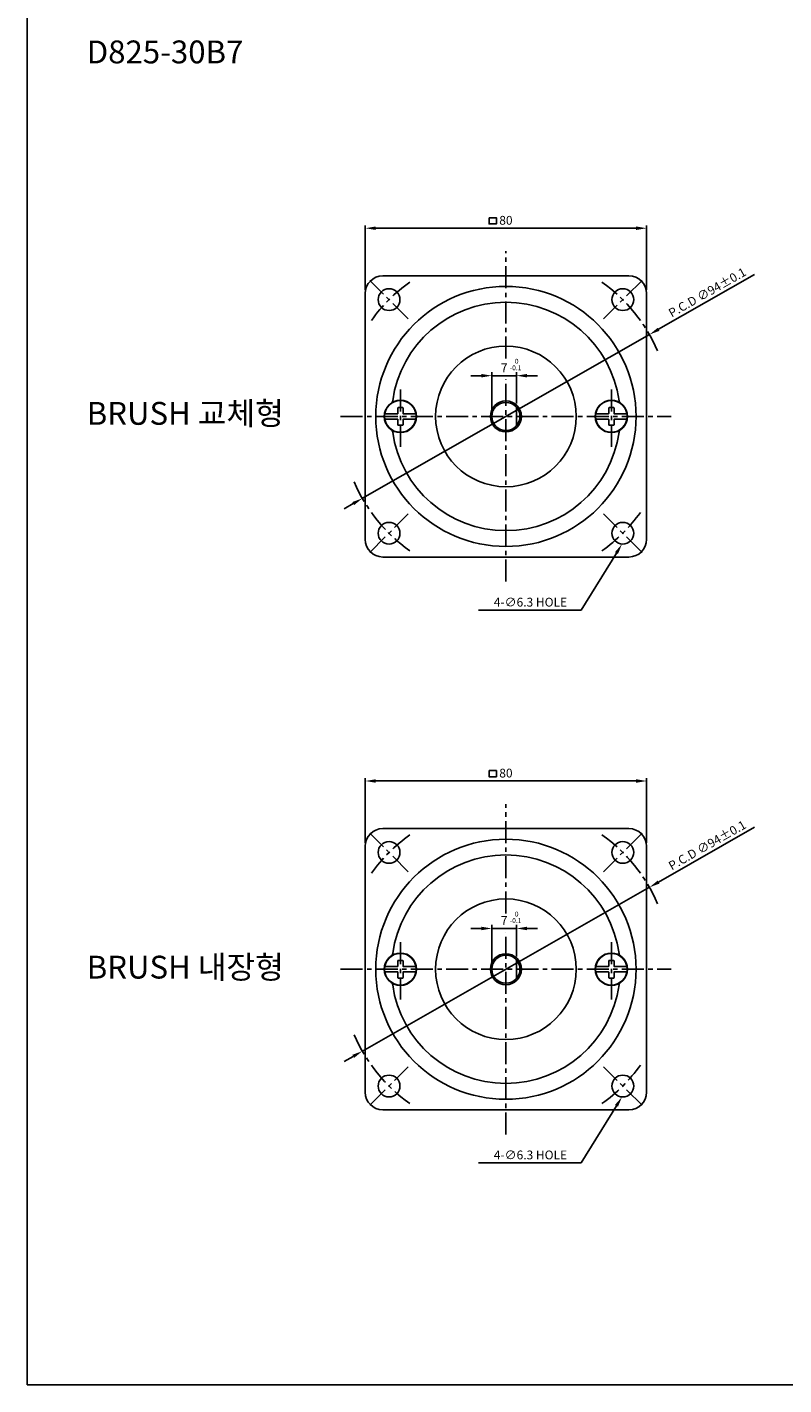
# Model space of a CAD drawing. Extents: x -773 to -277, y 1802 to 2582.
# Drawn here: x -773 to -557, y 1802 to 2188 of the extents above; entities that cross this region are included whole.
import ezdxf

# ---------------------------------------------------------------- set-up
doc = ezdxf.new("R2010")
doc.units = 0
doc.header["$LTSCALE"] = 5
doc.header["$MEASUREMENT"] = 0
doc.linetypes.add('CENTER', pattern=[2, 1.25, -0.25, 0.25, -0.25])
doc.linetypes.add('CENTER2', pattern=[28.575, 19.05, -3.175, 3.175, -3.175])
doc.layers.get('DEFPOINTS').update_dxf_attribs({"linetype": 'CONTINUOUS'})
for name, color, linetype in [('1', 3, 'CONTINUOUS'), ('3', 1, 'CENTER'), ('5', 1, 'CONTINUOUS'), ('외형선', 3, 'CONTINUOUS')]:
    doc.layers.add(name, color=color, linetype=linetype)
doc.styles.get("Standard").update_dxf_attribs({"font": 'simplex.shx', "bigfont": 'whgtxt.shx'})
doc.dimstyles.get("Standard").update_dxf_attribs({"dimscale": 0, "dimtxt": 3.75, "dimasz": 4.5, "dimexe": 1.5, "dimexo": 1.5, "dimgap": 1.5, "dimtad": 1, "dimdec": 4, "dimzin": 0, "dimdsep": 46, "dimtxsty": 'Standard', "dimcen": 0, "dimadec": 0, "dimazin": 0, "dimtfac": 1, "dimtdec": 4, "dimtix": 1, "dimtmove": 0, "dimatfit": 3, "dimfxl": 1, "dimtolj": 1, "dimtzin": 0, "dimarcsym": 0})

# ---------------------------------------------------------------- blocks, each defined once
blk = doc.blocks.new('*D78')
at = {"layer": '5', "color": 0, "lineweight": -2}
for p, q in [((-593, 2102.39), (-565.71, 2117.97)), ((-677.24, 2054.3), (-595.6, 2100.9)), ((-679.84, 2052.81), (-682.45, 2051.32))]:
    blk.add_line(p, q, dxfattribs=at)
at = {"layer": '5', "color": 0}
for points in [[(-593.25, 2102.82), (-592.75, 2101.96), (-595.6, 2100.9)], [(-680.09, 2053.24), (-679.59, 2052.37), (-677.24, 2054.3)]]:
    blk.add_solid(points, dxfattribs=at)
at = {"layer": 'DEFPOINTS', "color": 0}
for p in [(-595.6, 2100.9), (-677.24, 2054.3)]:
    blk.add_point(p, dxfattribs=at)
at = {"layer": '5', "color": 0, "insert": (-579.16, 2112.88), "char_height": 2.5, "attachment_point": 5, "rotation": 29.7237}
blk.add_mtext('\\A1;{\\Fsimplex1|c129;P.C.D ∅94%%P0.1}', dxfattribs=at)
blk = doc.blocks.new('*D79')
at = {"layer": '5', "color": 0, "lineweight": -2}
for p, q in [((-593, 1945.1), (-565.71, 1960.69)), ((-677.24, 1897.01), (-595.6, 1943.62)), ((-679.84, 1895.52), (-682.45, 1894.03))]:
    blk.add_line(p, q, dxfattribs=at)
at = {"layer": '5', "color": 0}
for points in [[(-593.25, 1945.54), (-592.75, 1944.67), (-595.6, 1943.62)], [(-680.09, 1895.96), (-679.59, 1895.09), (-677.24, 1897.01)]]:
    blk.add_solid(points, dxfattribs=at)
at = {"layer": 'DEFPOINTS', "color": 0}
for p in [(-595.6, 1943.62), (-677.24, 1897.01)]:
    blk.add_point(p, dxfattribs=at)
at = {"layer": '5', "color": 0, "insert": (-579.16, 1955.59), "char_height": 2.5, "attachment_point": 5, "rotation": 29.7237}
blk.add_mtext('\\A1;{\\Fsimplex1|c129;P.C.D ∅94%%P0.1}', dxfattribs=at)
blk = doc.blocks.new('*D83')
at = {"layer": '5', "color": 0, "lineweight": -2, "transparency": 16777216}
for p, q in [((-640.42, 2078.6), (-640.42, 2090.19)), ((-633.42, 2081.24), (-633.42, 2090.19)), ((-643.42, 2089.19), (-646.42, 2089.19)), ((-640.42, 2089.19), (-633.42, 2089.19)), ((-630.42, 2089.19), (-627.42, 2089.19))]:
    blk.add_line(p, q, dxfattribs=at)
at = {"layer": '5', "color": 0, "transparency": 16777216}
for points in [[(-643.42, 2089.69), (-643.42, 2088.69), (-640.42, 2089.19)], [(-630.42, 2089.69), (-630.42, 2088.69), (-633.42, 2089.19)]]:
    blk.add_solid(points, dxfattribs=at)
at = {"layer": 'DEFPOINTS', "color": 0, "transparency": 16777216}
for p in [(-633.42, 2089.19), (-633.42, 2080.24), (-640.42, 2077.6)]:
    blk.add_point(p, dxfattribs=at)
at = {"layer": '5', "color": 0, "transparency": 16777216, "insert": (-636.92, 2091.44), "char_height": 2.5, "attachment_point": 5}
blk.add_mtext('\\A1;7', dxfattribs=at)
blk = doc.blocks.new('*D86')
at = {"layer": '5', "color": 0, "lineweight": -2, "transparency": 16777216}
for p, q in [((-643.42, 1931.91), (-646.42, 1931.91)), ((-640.42, 1921.31), (-640.42, 1932.91)), ((-640.42, 1931.91), (-633.42, 1931.91)), ((-633.42, 1923.96), (-633.42, 1932.91)), ((-630.42, 1931.91), (-627.42, 1931.91))]:
    blk.add_line(p, q, dxfattribs=at)
at = {"layer": '5', "color": 0, "transparency": 16777216}
for points in [[(-643.42, 1932.41), (-643.42, 1931.41), (-640.42, 1931.91)], [(-630.42, 1932.41), (-630.42, 1931.41), (-633.42, 1931.91)]]:
    blk.add_solid(points, dxfattribs=at)
at = {"layer": 'DEFPOINTS', "color": 0, "transparency": 16777216}
for p in [(-633.42, 1931.91), (-640.42, 1920.31), (-633.42, 1922.96)]:
    blk.add_point(p, dxfattribs=at)
at = {"layer": '5', "color": 0, "transparency": 16777216, "insert": (-636.92, 1934.16), "char_height": 2.5, "attachment_point": 5}
blk.add_mtext('\\A1;7', dxfattribs=at)

msp = doc.modelspace()

# ---------------------------------------------------------------- linework, layer by layer
at = {"layer": '1', "color": 1}
for p, q in [((-676.42004, 2113.59846), (-676.42004, 2131.95362)), ((-599.42004, 2131.15362), (-673.42004, 2131.15362)), ((-596.42004, 2113.59846), (-596.42004, 2131.95362)), ((-604.98206, 2038.72058), (-615.01085, 2022.50287)), ((-618.01085, 2022.50287), (-644.1684, 2022.50287)), ((-615.01085, 2022.50287), (-618.01085, 2022.50287)), ((-676.42004, 1956.31297), (-676.42004, 1974.66813)), ((-596.42004, 1956.31297), (-596.42004, 1974.66813)), ((-599.42004, 1973.86813), (-673.42004, 1973.86813)), ((-604.98206, 1881.43509), (-615.01085, 1865.21739)), ((-618.01085, 1865.21739), (-644.1684, 1865.21739)), ((-615.01085, 1865.21739), (-618.01085, 1865.21739))]:
    msp.add_line(p, q, dxfattribs=at)
at = {"layer": '1'}
for p, q in [((-671.42004, 2117.59846), (-601.42004, 2117.59846)), ((-676.42004, 2042.59846), (-676.42004, 2112.59846)), ((-596.42004, 2042.59846), (-596.42004, 2112.59846)), ((-667.07004, 2080.09846), (-665.77004, 2080.09846)), ((-633.42004, 2080.24421), (-633.42004, 2074.95271)), ((-607.07004, 2080.09846), (-605.77004, 2080.09846)), ((-670.8571, 2078.34846), (-667.27004, 2078.34846)), ((-670.8571, 2076.84846), (-667.27004, 2076.84846)), ((-667.07004, 2075.09846), (-665.77004, 2075.09846)), ((-665.57004, 2078.34846), (-661.98298, 2078.34846)), ((-665.57004, 2076.84846), (-661.98298, 2076.84846)), ((-610.8571, 2078.34846), (-607.27004, 2078.34846)), ((-610.8571, 2076.84846), (-607.27004, 2076.84846)), ((-607.07004, 2075.09846), (-605.77004, 2075.09846)), ((-605.57004, 2078.34846), (-601.98298, 2078.34846)), ((-605.57004, 2076.84846), (-601.98298, 2076.84846)), ((-671.42004, 2037.59846), (-601.42004, 2037.59846)), ((-671.42004, 1960.31297), (-601.42004, 1960.31297)), ((-676.42004, 1885.31297), (-676.42004, 1955.31297)), ((-596.42004, 1885.31297), (-596.42004, 1955.31297)), ((-670.8571, 1921.06297), (-667.27004, 1921.06297)), ((-667.07004, 1922.81297), (-665.77004, 1922.81297)), ((-665.57004, 1921.06297), (-661.98298, 1921.06297)), ((-633.42004, 1922.95873), (-633.42004, 1917.66722)), ((-610.8571, 1921.06297), (-607.27004, 1921.06297)), ((-607.07004, 1922.81297), (-605.77004, 1922.81297)), ((-605.57004, 1921.06297), (-601.98298, 1921.06297)), ((-670.8571, 1919.56297), (-667.27004, 1919.56297)), ((-667.07004, 1917.81297), (-665.77004, 1917.81297)), ((-665.57004, 1919.56297), (-661.98298, 1919.56297)), ((-610.8571, 1919.56297), (-607.27004, 1919.56297)), ((-607.07004, 1917.81297), (-605.77004, 1917.81297)), ((-605.57004, 1919.56297), (-601.98298, 1919.56297)), ((-671.42004, 1880.31297), (-601.42004, 1880.31297))]:
    msp.add_line(p, q, dxfattribs=at)
at = {"layer": '1', "linetype": 'CENTER2'}
for p, q in [((-667.17004, 2078.44846), (-667.17004, 2079.99846)), ((-665.67004, 2078.44846), (-665.67004, 2079.99846)), ((-607.17004, 2078.44846), (-607.17004, 2079.99846)), ((-605.67004, 2078.44846), (-605.67004, 2079.99846)), ((-667.17004, 2075.19846), (-667.17004, 2076.74846)), ((-665.67004, 2075.19846), (-665.67004, 2076.74846)), ((-607.17004, 2075.19846), (-607.17004, 2076.74846)), ((-605.67004, 2075.19846), (-605.67004, 2076.74846)), ((-667.17004, 1921.16297), (-667.17004, 1922.71297)), ((-665.67004, 1921.16297), (-665.67004, 1922.71297)), ((-607.17004, 1921.16297), (-607.17004, 1922.71297)), ((-605.67004, 1921.16297), (-605.67004, 1922.71297)), ((-667.17004, 1917.91297), (-667.17004, 1919.46297)), ((-665.67004, 1917.91297), (-665.67004, 1919.46297)), ((-607.17004, 1917.91297), (-607.17004, 1919.46297)), ((-605.67004, 1917.91297), (-605.67004, 1919.46297))]:
    msp.add_line(p, q, dxfattribs=at)
at = {"layer": '1'}
for centre, radius in [((-636.42004, 2077.59846), 37), ((-669.65405, 2110.83248), 3.1), ((-603.18602, 2110.83248), 3.1), ((-636.42004, 2077.59846), 20), ((-666.42004, 2077.59846), 4.6), ((-666.42004, 2077.59846), 4.5), ((-636.42004, 2077.59846), 4.4), ((-636.42004, 2077.59846), 4), ((-606.42004, 2077.59846), 4.6), ((-606.42004, 2077.59846), 4.5), ((-669.65405, 2044.36444), 3.1), ((-603.18602, 2044.36444), 3.1), ((-636.42004, 1920.31297), 37), ((-669.65405, 1953.54699), 3.1), ((-603.18602, 1953.54699), 3.1), ((-636.42004, 1920.31297), 20), ((-666.42004, 1920.31297), 4.6), ((-666.42004, 1920.31297), 4.5), ((-636.42004, 1920.31297), 4.4), ((-636.42004, 1920.31297), 4), ((-606.42004, 1920.31297), 4.6), ((-606.42004, 1920.31297), 4.5), ((-669.65405, 1887.07896), 3.1), ((-603.18602, 1887.07896), 3.1)]:
    msp.add_circle(centre, radius, dxfattribs=at)
for centre, radius, start, end in [((-671.42004, 2112.59846), 5, 90, 180), ((-601.42004, 2112.59846), 5, 0, 90), ((-636.42004, 2077.59846), 32.5, 7.9070527, 172.0929473), ((-669.60154, 2082.20693), 1, 304.6195795, 352.0929473), ((-667.27004, 2078.44846), 0.1, 270, 0), ((-667.07004, 2079.99846), 0.1, 90, 180), ((-665.77004, 2079.99846), 0.1, 0, 90), ((-665.57004, 2078.44846), 0.1, 180, 270), ((-607.27004, 2078.44846), 0.1, 270, 0), ((-607.07004, 2079.99846), 0.1, 90, 180), ((-605.77004, 2079.99846), 0.1, 0, 90), ((-605.57004, 2078.44846), 0.1, 180, 270), ((-603.23854, 2082.20693), 1, 187.9070527, 235.3804205), ((-667.27004, 2076.74846), 0.1, 0, 90), ((-667.07004, 2075.19846), 0.1, 180, 270), ((-665.77004, 2075.19846), 0.1, 270, 0), ((-665.57004, 2076.74846), 0.1, 90, 180), ((-607.27004, 2076.74846), 0.1, 0, 90), ((-607.07004, 2075.19846), 0.1, 180, 270), ((-605.77004, 2075.19846), 0.1, 270, 0), ((-605.57004, 2076.74846), 0.1, 90, 180), ((-669.60154, 2072.98998), 1, 7.9070527, 55.3804205), ((-636.42004, 2077.59846), 32.5, 187.9070527, 352.0929473), ((-603.23854, 2072.98998), 1, 124.6195795, 172.0929473), ((-671.42004, 2042.59846), 5, 180, 270), ((-601.42004, 2042.59846), 5, 270, 0), ((-671.42004, 1955.31297), 5, 90, 180), ((-601.42004, 1955.31297), 5, 0, 90), ((-636.42004, 1920.31297), 32.5, 7.9070527, 172.0929473), ((-669.60154, 1924.92145), 1, 304.6195795, 352.0929473), ((-603.23854, 1924.92145), 1, 187.9070527, 235.3804205), ((-667.27004, 1921.16297), 0.1, 270, 0), ((-667.07004, 1922.71297), 0.1, 90, 180), ((-665.77004, 1922.71297), 0.1, 0, 90), ((-665.57004, 1921.16297), 0.1, 180, 270), ((-607.27004, 1921.16297), 0.1, 270, 0), ((-607.07004, 1922.71297), 0.1, 90, 180), ((-605.77004, 1922.71297), 0.1, 0, 90), ((-605.57004, 1921.16297), 0.1, 180, 270), ((-669.60154, 1915.7045), 1, 7.9070527, 55.3804205), ((-667.27004, 1919.46297), 0.1, 0, 90), ((-667.07004, 1917.91297), 0.1, 180, 270), ((-665.77004, 1917.91297), 0.1, 270, 0), ((-665.57004, 1919.46297), 0.1, 90, 180), ((-607.27004, 1919.46297), 0.1, 0, 90), ((-607.07004, 1917.91297), 0.1, 180, 270), ((-605.77004, 1917.91297), 0.1, 270, 0), ((-605.57004, 1919.46297), 0.1, 90, 180), ((-603.23854, 1915.7045), 1, 124.6195795, 172.0929473), ((-636.42004, 1920.31297), 32.5, 187.9070527, 352.0929473), ((-671.42004, 1885.31297), 5, 180, 270), ((-601.42004, 1885.31297), 5, 270, 0)]:
    msp.add_arc(centre, radius, start, end, dxfattribs=at)
at = {"layer": '1', "color": 1}
for points in [[(-673.42004, 2131.65362), (-673.42004, 2130.65362), (-676.42004, 2131.15362)], [(-599.42004, 2131.65362), (-599.42004, 2130.65362), (-596.42004, 2131.15362)], [(-605.40732, 2038.98355), (-604.5568, 2038.4576), (-603.40422, 2041.27213)], [(-673.42004, 1974.36813), (-673.42004, 1973.36813), (-676.42004, 1973.86813)], [(-599.42004, 1974.36813), (-599.42004, 1973.36813), (-596.42004, 1973.86813)], [(-605.40732, 1881.69807), (-604.5568, 1881.17212), (-603.40422, 1883.98664)]]:
    msp.add_solid(points, dxfattribs=at)
at = {"layer": '3'}
for p, q in [((-636.42004, 2094.06062), (-636.42004, 2124.59846)), ((-664.17398, 2105.3524), (-675.13413, 2116.31255)), ((-597.70594, 2116.31255), (-608.66609, 2105.3524)), ((-666.42004, 2068.99846), (-666.42004, 2086.19846)), ((-636.42004, 2030.59846), (-636.42004, 2088.2003)), ((-606.42004, 2068.99846), (-606.42004, 2086.19846)), ((-683.42004, 2077.59846), (-589.42004, 2077.59846)), ((-675.13413, 2038.88436), (-664.17398, 2049.84452)), ((-597.70594, 2038.88436), (-608.66609, 2049.84452)), ((-636.42004, 1936.21365), (-636.42004, 1967.31297)), ((-664.17398, 1948.06692), (-675.13413, 1959.02707)), ((-597.70594, 1959.02707), (-608.66609, 1948.06692)), ((-666.42004, 1911.71297), (-666.42004, 1928.91297)), ((-636.42004, 1873.31297), (-636.42004, 1930.88794)), ((-606.42004, 1911.71297), (-606.42004, 1928.91297)), ((-683.42004, 1920.31297), (-589.42004, 1920.31297)), ((-675.13413, 1881.59888), (-664.17398, 1892.55903)), ((-597.70594, 1881.59888), (-608.66609, 1892.55903))]:
    msp.add_line(p, q, dxfattribs=at)
for centre, start, end in [((-636.42004, 2077.59846), 125.5415554, 144.4584446), ((-636.42004, 2077.59846), 23.350964, 54.4584446), ((-636.42004, 2077.59846), 203.350964, 234.4584446), ((-636.42004, 2077.59846), 305.5415554, 324.4584446), ((-636.42004, 1920.31297), 125.5415554, 144.4584446), ((-636.42004, 1920.31297), 23.350964, 54.4584446), ((-636.42004, 1920.31297), 203.350964, 234.4584446), ((-636.42004, 1920.31297), 305.5415554, 324.4584446)]:
    msp.add_arc(centre, 47, start, end, dxfattribs=at)
at = {"layer": '5'}
for points in [[(-641.21301, 2134.13453), (-639.11324, 2134.13453), (-639.11324, 2132.35859), (-641.21301, 2132.35859)], [(-641.21301, 1976.84905), (-639.11324, 1976.84905), (-639.11324, 1975.0731), (-641.21301, 1975.0731)]]:
    msp.add_lwpolyline(points, close=True, dxfattribs=at)
at = {"layer": '외형선'}
msp.add_lwpolyline([(-772.56651, 1802.05044), (-277.37328, 1802.05044), (-277.37328, 2582.05044), (-772.56651, 2582.05044)], close=True, dxfattribs=at)

# ---------------------------------------------------------------- texts
at = {"layer": '1', "color": 1}
for s, p in [('0', (-633.88518, 2092.59457)), ('-0.1', (-635.30526, 2090.7314)), ('0', (-633.88518, 1935.30909)), ('-0.1', (-635.30526, 1933.44592))]:
    msp.add_text(s, height=1.4, dxfattribs=at).set_placement(p)
at = {"layer": '1', "color": 1, "char_height": 2.5}
for s, insert, attachment_point in [('\\A1;80', (-636.42004, 2133.40362), 5), ('\\A1;4-∅6.3 HOLE', (-619.01085, 2024.75287), 6), ('\\A1;80', (-636.42004, 1976.11813), 5), ('\\A1;4-∅6.3 HOLE', (-619.01085, 1867.46739), 6)]:
    msp.add_mtext(s, dxfattribs=dict(at, insert=insert, attachment_point=attachment_point))
at = {"layer": '외형선', "char_height": 6.5, "attachment_point": 1}
for s, insert in [('D825-30B7', (-755.62339, 2184.56703)), ('BRUSH 교체형', (-755.62339, 2081.72813)), ('BRUSH 내장형', (-755.62339, 1924.15269))]:
    msp.add_mtext_dynamic_manual_height_columns(s, width=70.4672157, gutter_width=12.5, heights=[0], dxfattribs=dict(at, insert=insert))

# ---------------------------------------------------------------- dimensions: what is measured, and where the dimension line sits
at = {"layer": '5'}
for p1, p2, picture, middle in [((-677.23609, 2054.29504), (-595.60398, 2100.90188), '*D78', (-578.04935, 2110.92447)), ((-677.23609, 1897.00955), (-595.60398, 1943.6164), '*D79', (-578.04935, 1953.63899))]:
    dim = msp.add_diameter_dim_2p(p1=p1, p2=p2, text='{\\Fsimplex1|c129;P.C.D <>%%P0.1}', dimstyle='Standard', override={"dimscale": 1, "dimtxt": 2.5, "dimasz": 3, "dimexe": 1, "dimexo": 1, "dimgap": 1, "dimdec": 2, "dimzin": 9, "dimazin": 2, "dimtdec": 2, "dimtix": 0, "dimatfit": 1}, dxfattribs=at)
    dim.commit()
    dim.dimension.update_dxf_attribs({"geometry": picture, "text_midpoint": middle, "dimtype": 163})
for base, p1, p2, picture, middle in [((-633.42004, 2089.193), (-640.42004, 2077.59846), (-633.42004, 2080.24421), '*D83', (-636.92004, 2091.443)), ((-633.42004, 1931.90751), (-640.42004, 1920.31297), (-633.42004, 1922.95873), '*D86', (-636.92004, 1934.15751))]:
    dim = msp.add_linear_dim(base=base, p1=p1, p2=p2, dimstyle='Standard', override={"dimscale": 1, "dimtxt": 2.5, "dimasz": 3, "dimexe": 1, "dimexo": 1, "dimgap": 1, "dimdec": 2, "dimzin": 9, "dimazin": 2, "dimtdec": 2, "dimtix": 0, "dimatfit": 1}, dxfattribs=at)
    dim.commit()
    dim.dimension.update_dxf_attribs({"geometry": picture, "text_midpoint": middle})

doc.saveas('drawing.dxf')
